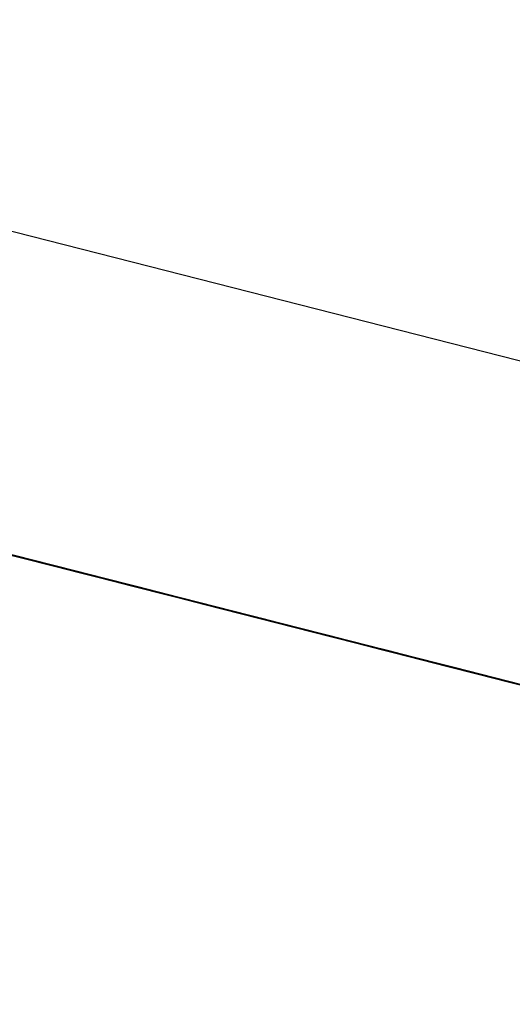
# Model space of a CAD drawing. Units: inches. Extents: x -246 to 40, y -58 to 173.
# Drawn here: x -157 to -157, y 129 to 129 of the extents above; entities that cross this region are included whole.
import ezdxf

# ---------------------------------------------------------------- set-up
doc = ezdxf.new("R2010")
doc.units = ezdxf.units.IN
doc.header["$MEASUREMENT"] = 0
doc.layers.add('TFR-TRI', color=7, linetype='CONTINUOUS')

msp = doc.modelspace()

# ---------------------------------------------------------------- linework, layer by layer
at = {"layer": 'TFR-TRI', "color": 30, "linetype": 'Continuous'}
msp.add_line((-155.986584, 129.095778), (-158.735744, 129.797561), dxfattribs=at)
at = {"layer": 'TFR-TRI', "color": 7, "linetype": 'Continuous'}
for p, q in [((-156.577923, 129.234862), (-156.556767, 129.229461)), ((-156.551792, 129.228194), (-156.577557, 129.234771)), ((-156.535145, 129.223952), (-156.577465, 129.234756)), ((-156.577465, 129.234756), (-156.537907, 129.224654)), ((-156.539745, 129.225112), (-156.577465, 129.234756)), ((-156.554928, 129.228988), (-156.576084, 129.234389)), ((-156.55286, 129.228469), (-156.57494, 129.234099)), ((-156.574795, 129.234069), (-156.549953, 129.227721)), ((-156.574703, 129.234038), (-156.535145, 129.223952)), ((-156.537907, 129.224654), (-156.574703, 129.234038)), ((-156.574703, 129.234038), (-156.539745, 129.225112)), ((-156.574245, 129.233932), (-156.554005, 129.228759)), ((-156.539745, 129.225112), (-156.573788, 129.233809)), ((-156.539745, 129.225112), (-156.573788, 129.233809)), ((-156.573788, 129.233809), (-156.539745, 129.225112)), ((-156.573666, 129.233779), (-156.560787, 129.230483)), ((-156.572178, 129.233397), (-156.55286, 129.228469)), ((-156.564678, 129.23149), (-156.572033, 129.233367)), ((-156.555462, 129.229125), (-156.572018, 129.233352)), ((-156.571102, 129.233123), (-156.554539, 129.228896)), ((-156.562626, 129.230956), (-156.570911, 129.233077)), ((-156.553623, 129.228667), (-156.570179, 129.232894)), ((-156.565228, 129.231627), (-156.569805, 129.232787)), ((-156.55286, 129.228469), (-156.569416, 129.232696)), ((-156.569347, 129.23268), (-156.56567, 129.231734)), ((-156.565594, 129.231719), (-156.569271, 129.23265)), ((-156.569065, 129.232604), (-156.564465, 129.231429)), ((-156.568493, 129.232451), (-156.564816, 129.231521)), ((-156.564747, 129.231505), (-156.568432, 129.232436)), ((-156.56567, 129.231734), (-156.568432, 129.232436)), ((-156.568356, 129.232421), (-156.565594, 129.231719)), ((-156.564678, 129.23149), (-156.568356, 129.232421)), ((-156.56834, 129.232421), (-156.562824, 129.231017)), ((-156.568279, 129.232406), (-156.563702, 129.231231)), ((-156.562176, 129.230849), (-156.568279, 129.232406)), ((-156.568279, 129.232406), (-156.562176, 129.230849)), ((-156.568279, 129.232406), (-156.565228, 129.231627)), ((-156.568127, 129.23236), (-156.565365, 129.231658)), ((-156.564816, 129.231521), (-156.567577, 129.232223)), ((-156.567577, 129.232223), (-156.565739, 129.23175)), ((-156.565739, 129.23175), (-156.567577, 129.232223)), ((-156.567509, 129.232207), (-156.563831, 129.231261)), ((-156.564747, 129.231505), (-156.567509, 129.232207)), ((-156.567509, 129.232207), (-156.564747, 129.231505)), ((-156.567509, 129.232207), (-156.564747, 129.231505)), ((-156.563831, 129.231261), (-156.567509, 129.232207)), ((-156.562824, 129.231017), (-156.567417, 129.232177)), ((-156.567417, 129.232177), (-156.562824, 129.231017)), ((-156.567417, 129.232177), (-156.56374, 129.231246)), ((-156.567348, 129.232162), (-156.561825, 129.230758)), ((-156.567204, 129.232131), (-156.564442, 129.231429)), ((-156.564442, 129.231429), (-156.567204, 129.232131)), ((-156.566753, 129.232009), (-156.56065, 129.230453)), ((-156.562176, 129.230849), (-156.566753, 129.232009)), ((-156.566654, 129.231994), (-156.5639, 129.231292)), ((-156.5639, 129.231292), (-156.566654, 129.231994)), ((-156.566654, 129.231994), (-156.564816, 129.231521)), ((-156.564816, 129.231521), (-156.566654, 129.231994)), ((-156.566654, 129.231994), (-156.565739, 129.23175)), ((-156.565739, 129.23175), (-156.566654, 129.231994)), ((-156.566654, 129.231994), (-156.564816, 129.231521)), ((-156.564816, 129.231521), (-156.566654, 129.231994)), ((-156.566593, 129.231978), (-156.562908, 129.231032)), ((-156.566517, 129.231948), (-156.562832, 129.231017)), ((-156.566517, 129.231948), (-156.564678, 129.23149)), ((-156.563755, 129.231246), (-156.566517, 129.231948)), ((-156.566517, 129.231948), (-156.563755, 129.231246)), ((-156.563755, 129.231246), (-156.566517, 129.231948)), ((-156.566517, 129.231948), (-156.563755, 129.231246)), ((-156.563755, 129.231246), (-156.566517, 129.231948)), ((-156.566517, 129.231948), (-156.562832, 129.231017)), ((-156.562832, 129.231017), (-156.566517, 129.231948)), ((-156.565594, 129.231719), (-156.566517, 129.231948)), ((-156.566517, 129.231948), (-156.565594, 129.231719)), ((-156.565594, 129.231719), (-156.566517, 129.231948)), ((-156.566517, 129.231948), (-156.565594, 129.231719)), ((-156.566502, 129.231948), (-156.56374, 129.231246)), ((-156.56374, 129.231246), (-156.566502, 129.231948)), ((-156.564587, 129.23146), (-156.566425, 129.231933)), ((-156.566288, 129.231887), (-156.562603, 129.230956)), ((-156.563526, 129.231185), (-156.566288, 129.231887)), ((-156.563526, 129.231185), (-156.566288, 129.231887)), ((-156.565739, 129.23175), (-156.564816, 129.231521)), ((-156.564816, 129.231521), (-156.565739, 129.23175)), ((-156.565739, 129.23175), (-156.564816, 129.231521)), ((-156.564816, 129.231521), (-156.565739, 129.23175)), ((-156.565739, 129.23175), (-156.564816, 129.231521)), ((-156.564816, 129.231521), (-156.565739, 129.23175)), ((-156.562908, 129.231032), (-156.56567, 129.231734)), ((-156.56567, 129.231734), (-156.562908, 129.231032)), ((-156.561916, 129.230773), (-156.565594, 129.231719)), ((-156.565594, 129.231719), (-156.561916, 129.230773)), ((-156.563755, 129.231246), (-156.565594, 129.231719)), ((-156.565594, 129.231719), (-156.563755, 129.231246)), ((-156.564678, 129.23149), (-156.565594, 129.231719)), ((-156.565594, 129.231719), (-156.564678, 129.23149)), ((-156.565365, 129.231658), (-156.563526, 129.231185)), ((-156.56065, 129.230453), (-156.565228, 129.231627)), ((-156.565228, 129.231627), (-156.56065, 129.230453)), ((-156.564816, 129.231521), (-156.562054, 129.230819)), ((-156.561138, 129.230575), (-156.564816, 129.231521)), ((-156.564816, 129.231521), (-156.562054, 129.230819)), ((-156.562054, 129.230819), (-156.564816, 129.231521)), ((-156.564816, 129.231521), (-156.562977, 129.231048)), ((-156.562977, 129.231048), (-156.564816, 129.231521)), ((-156.564816, 129.231521), (-156.5639, 129.231292)), ((-156.5639, 129.231292), (-156.564816, 129.231521)), ((-156.564816, 129.231521), (-156.562977, 129.231048)), ((-156.562977, 129.231048), (-156.564816, 129.231521)), ((-156.564816, 129.231521), (-156.562977, 129.231048)), ((-156.562054, 129.230819), (-156.564816, 129.231521)), ((-156.561993, 129.230803), (-156.564747, 129.231505)), ((-156.564747, 129.231505), (-156.561069, 129.230559)), ((-156.561993, 129.230803), (-156.564747, 129.231505)), ((-156.564747, 129.231505), (-156.561993, 129.230803)), ((-156.561916, 129.230773), (-156.564678, 129.23149)), ((-156.564678, 129.23149), (-156.561916, 129.230773)), ((-156.562832, 129.231017), (-156.564678, 129.23149)), ((-156.564678, 129.23149), (-156.563755, 129.231246)), ((-156.563755, 129.231246), (-156.564678, 129.23149)), ((-156.564678, 129.23149), (-156.563755, 129.231246)), ((-156.529713, 129.222564), (-156.564678, 129.23149)), ((-156.564465, 129.231429), (-156.543308, 129.226027)), ((-156.564442, 129.231429), (-156.561687, 129.230727)), ((-156.561687, 129.230727), (-156.564442, 129.231429)), ((-156.5639, 129.231292), (-156.561138, 129.230575)), ((-156.560215, 129.230346), (-156.5639, 129.231292)), ((-156.5639, 129.231292), (-156.562977, 129.231048)), ((-156.562977, 129.231048), (-156.5639, 129.231292)), ((-156.563831, 129.231261), (-156.560146, 129.23033)), ((-156.547268, 129.227035), (-156.563831, 129.231261)), ((-156.560993, 129.230544), (-156.563755, 129.231246)), ((-156.563755, 129.231246), (-156.560993, 129.230544)), ((-156.560993, 129.230544), (-156.563755, 129.231246)), ((-156.563755, 129.231246), (-156.560078, 129.230315)), ((-156.560078, 129.230315), (-156.563755, 129.231246)), ((-156.560993, 129.230544), (-156.563755, 129.231246)), ((-156.563755, 129.231246), (-156.560993, 129.230544)), ((-156.563755, 129.231246), (-156.562832, 129.231017)), ((-156.562832, 129.231017), (-156.563755, 129.231246)), ((-156.563755, 129.231246), (-156.562832, 129.231017)), ((-156.530636, 129.222793), (-156.563755, 129.231246)), ((-156.563755, 129.231246), (-156.548115, 129.227248)), ((-156.56374, 129.231246), (-156.560062, 129.2303)), ((-156.560062, 129.2303), (-156.56374, 129.231246)), ((-156.56374, 129.231246), (-156.560062, 129.2303)), ((-156.563702, 129.231231), (-156.559124, 129.230071)), ((-156.559841, 129.230254), (-156.563526, 129.231185)), ((-156.563526, 129.231185), (-156.561687, 129.230727)), ((-156.561687, 129.230727), (-156.563526, 129.231185)), ((-156.562977, 129.231048), (-156.562054, 129.230819)), ((-156.562054, 129.230819), (-156.562977, 129.231048)), ((-156.562977, 129.231048), (-156.562054, 129.230819)), ((-156.562054, 129.230819), (-156.562977, 129.231048)), ((-156.562977, 129.231048), (-156.561138, 129.230575)), ((-156.561138, 129.230575), (-156.562977, 129.231048)), ((-156.562977, 129.231048), (-156.561138, 129.230575)), ((-156.561138, 129.230575), (-156.562977, 129.231048)), ((-156.562977, 129.231048), (-156.559299, 129.230117)), ((-156.562908, 129.231032), (-156.546352, 129.226806)), ((-156.559231, 129.230086), (-156.562908, 129.231032)), ((-156.562908, 129.231032), (-156.559231, 129.230086)), ((-156.562832, 129.231017), (-156.558231, 129.229842)), ((-156.562832, 129.231017), (-156.559155, 129.230071)), ((-156.559155, 129.230071), (-156.562832, 129.231017)), ((-156.561916, 129.230773), (-156.562832, 129.231017)), ((-156.562832, 129.231017), (-156.561916, 129.230773)), ((-156.561916, 129.230773), (-156.562832, 129.231017)), ((-156.562832, 129.231017), (-156.561916, 129.230773)), ((-156.562832, 129.231017), (-156.530636, 129.222793)), ((-156.562824, 129.231017), (-156.558224, 129.229842)), ((-156.559139, 129.230071), (-156.562824, 129.231017)), ((-156.562824, 129.231017), (-156.559139, 129.230071)), ((-156.54147, 129.225554), (-156.562626, 129.230956)), ((-156.562603, 129.230956), (-156.559841, 129.230254)), ((-156.556065, 129.229293), (-156.562176, 129.230849)), ((-156.562176, 129.230849), (-156.556065, 129.229293)), ((-156.556065, 129.229293), (-156.562176, 129.230849)), ((-156.562054, 129.230819), (-156.558376, 129.229873)), ((-156.562054, 129.230819), (-156.560215, 129.230346)), ((-156.559299, 129.230117), (-156.562054, 129.230819)), ((-156.562054, 129.230819), (-156.560215, 129.230346)), ((-156.560215, 129.230346), (-156.562054, 129.230819)), ((-156.562054, 129.230819), (-156.561138, 129.230575)), ((-156.561138, 129.230575), (-156.562054, 129.230819)), ((-156.559299, 129.230117), (-156.562054, 129.230819)), ((-156.545429, 129.226577), (-156.561993, 129.230803)), ((-156.558308, 129.229857), (-156.561993, 129.230803)), ((-156.561993, 129.230803), (-156.559231, 129.230086)), ((-156.558231, 129.229842), (-156.561916, 129.230773)), ((-156.561916, 129.230773), (-156.558231, 129.229842)), ((-156.558231, 129.229842), (-156.561916, 129.230773)), ((-156.561916, 129.230773), (-156.558231, 129.229842)), ((-156.559155, 129.230071), (-156.561916, 129.230773)), ((-156.561916, 129.230773), (-156.559155, 129.230071)), ((-156.560993, 129.230544), (-156.561916, 129.230773)), ((-156.561916, 129.230773), (-156.560993, 129.230544)), ((-156.561687, 129.230727), (-156.559841, 129.230254)), ((-156.559841, 129.230254), (-156.561687, 129.230727)), ((-156.561687, 129.230727), (-156.559841, 129.230254)), ((-156.559841, 129.230254), (-156.561687, 129.230727)), ((-156.557453, 129.229644), (-156.561138, 129.230575)), ((-156.561138, 129.230575), (-156.557453, 129.229644)), ((-156.561138, 129.230575), (-156.559299, 129.230117)), ((-156.559299, 129.230117), (-156.561138, 129.230575)), ((-156.561138, 129.230575), (-156.560215, 129.230346)), ((-156.561138, 129.230575), (-156.559299, 129.230117)), ((-156.559299, 129.230117), (-156.561138, 129.230575)), ((-156.561138, 129.230575), (-156.558376, 129.229873)), ((-156.558376, 129.229873), (-156.561138, 129.230575)), ((-156.561069, 129.230559), (-156.558308, 129.229857)), ((-156.558231, 129.229842), (-156.560993, 129.230544)), ((-156.560993, 129.230544), (-156.559155, 129.230071)), ((-156.558231, 129.229842), (-156.560993, 129.230544)), ((-156.558231, 129.229842), (-156.560993, 129.230544)), ((-156.560993, 129.230544), (-156.558231, 129.229842)), ((-156.559155, 129.230071), (-156.560993, 129.230544)), ((-156.560993, 129.230544), (-156.559155, 129.230071)), ((-156.560787, 129.230483), (-156.540546, 129.225326)), ((-156.56065, 129.230453), (-156.556065, 129.229293)), ((-156.556065, 129.229293), (-156.56065, 129.230453)), ((-156.56065, 129.230453), (-156.556065, 129.229293)), ((-156.557453, 129.229644), (-156.560215, 129.230346)), ((-156.560215, 129.230346), (-156.557453, 129.229644)), ((-156.560215, 129.230346), (-156.558376, 129.229873)), ((-156.558376, 129.229873), (-156.560215, 129.230346)), ((-156.560215, 129.230346), (-156.559299, 129.230117)), ((-156.559299, 129.230117), (-156.560215, 129.230346)), ((-156.560146, 129.23033), (-156.55463, 129.228911)), ((-156.560078, 129.230315), (-156.557316, 129.229598)), ((-156.557316, 129.229598), (-156.560078, 129.230315)), ((-156.560062, 129.2303), (-156.557301, 129.229598)), ((-156.556377, 129.229369), (-156.560062, 129.2303)), ((-156.560062, 129.2303), (-156.556377, 129.229369)), ((-156.559841, 129.230254), (-156.558002, 129.229781)), ((-156.558002, 129.229781), (-156.559841, 129.230254)), ((-156.559841, 129.230254), (-156.558002, 129.229781)), ((-156.558002, 129.229781), (-156.559841, 129.230254)), ((-156.559841, 129.230254), (-156.558926, 129.23001)), ((-156.558926, 129.23001), (-156.559841, 129.230254)), ((-156.556538, 129.2294), (-156.559299, 129.230117)), ((-156.559299, 129.230117), (-156.558376, 129.229873)), ((-156.558376, 129.229873), (-156.559299, 129.230117)), ((-156.559299, 129.230117), (-156.558376, 129.229873)), ((-156.558376, 129.229873), (-156.559299, 129.230117)), ((-156.559299, 129.230117), (-156.556538, 129.2294)), ((-156.556538, 129.2294), (-156.559299, 129.230117)), ((-156.559299, 129.230117), (-156.556538, 129.2294)), ((-156.555614, 129.229171), (-156.559299, 129.230117)), ((-156.55463, 129.228911), (-156.559231, 129.230086)), ((-156.559231, 129.230086), (-156.55463, 129.228911)), ((-156.559231, 129.230086), (-156.555553, 129.229156)), ((-156.559155, 129.230071), (-156.556393, 129.229369)), ((-156.559155, 129.230071), (-156.555477, 129.22914)), ((-156.556393, 129.229369), (-156.559155, 129.230071)), ((-156.556393, 129.229369), (-156.559155, 129.230071)), ((-156.559155, 129.230071), (-156.556393, 129.229369)), ((-156.557316, 129.229598), (-156.559155, 129.230071)), ((-156.559155, 129.230071), (-156.557316, 129.229598)), ((-156.559155, 129.230071), (-156.558231, 129.229842)), ((-156.558231, 129.229842), (-156.559155, 129.230071)), ((-156.554539, 129.228896), (-156.559139, 129.230071)), ((-156.559139, 129.230071), (-156.555462, 129.229125)), ((-156.558926, 129.23001), (-156.558002, 129.229781)), ((-156.558002, 129.229781), (-156.558926, 129.23001)), ((-156.558376, 129.229873), (-156.553776, 129.228698)), ((-156.558376, 129.229873), (-156.556538, 129.2294)), ((-156.555614, 129.229171), (-156.558376, 129.229873)), ((-156.558376, 129.229873), (-156.556538, 129.2294)), ((-156.556538, 129.2294), (-156.558376, 129.229873)), ((-156.558376, 129.229873), (-156.557453, 129.229644)), ((-156.557453, 129.229644), (-156.558376, 129.229873)), ((-156.558376, 129.229873), (-156.555614, 129.229171)), ((-156.554699, 129.228942), (-156.558376, 129.229873)), ((-156.558308, 129.229857), (-156.555553, 129.229156)), ((-156.555553, 129.229156), (-156.558308, 129.229857)), ((-156.558231, 129.229842), (-156.554554, 129.228896)), ((-156.554554, 129.228896), (-156.558231, 129.229842)), ((-156.558231, 129.229842), (-156.555477, 129.22914)), ((-156.555477, 129.22914), (-156.558231, 129.229842)), ((-156.558231, 129.229842), (-156.555477, 129.22914)), ((-156.555477, 129.22914), (-156.558231, 129.229842)), ((-156.556393, 129.229369), (-156.558231, 129.229842)), ((-156.554554, 129.228896), (-156.558231, 129.229842)), ((-156.558231, 129.229842), (-156.554554, 129.228896)), ((-156.558231, 129.229842), (-156.557316, 129.229598)), ((-156.557316, 129.229598), (-156.558231, 129.229842)), ((-156.558224, 129.229842), (-156.553623, 129.228667)), ((-156.558002, 129.229781), (-156.556164, 129.229308)), ((-156.556164, 129.229308), (-156.558002, 129.229781)), ((-156.558002, 129.229781), (-156.557087, 129.229552)), ((-156.556164, 129.229308), (-156.558002, 129.229781)), ((-156.558002, 129.229781), (-156.556164, 129.229308)), ((-156.557087, 129.229552), (-156.558002, 129.229781)), ((-156.553776, 129.228698), (-156.557453, 129.229644)), ((-156.557453, 129.229644), (-156.553776, 129.228698)), ((-156.553776, 129.228698), (-156.557453, 129.229644)), ((-156.557453, 129.229644), (-156.553776, 129.228698)), ((-156.557453, 129.229644), (-156.556538, 129.2294)), ((-156.556538, 129.2294), (-156.557453, 129.229644)), ((-156.557316, 129.229598), (-156.554554, 129.228896)), ((-156.554554, 129.228896), (-156.557316, 129.229598)), ((-156.555477, 129.22914), (-156.557316, 129.229598)), ((-156.557316, 129.229598), (-156.555477, 129.22914)), ((-156.557316, 129.229598), (-156.556393, 129.229369)), ((-156.556393, 129.229369), (-156.557316, 129.229598)), ((-156.557301, 129.229598), (-156.554539, 129.228896)), ((-156.557087, 129.229552), (-156.555248, 129.229079)), ((-156.556164, 129.229308), (-156.557087, 129.229552)), ((-156.556767, 129.229461), (-156.550327, 129.227813)), ((-156.553776, 129.228698), (-156.556538, 129.2294)), ((-156.556538, 129.2294), (-156.55286, 129.228469)), ((-156.556538, 129.2294), (-156.554699, 129.228942)), ((-156.554699, 129.228942), (-156.556538, 129.2294)), ((-156.556538, 129.2294), (-156.554699, 129.228942)), ((-156.554699, 129.228942), (-156.556538, 129.2294)), ((-156.556538, 129.2294), (-156.553776, 129.228698)), ((-156.554699, 129.228942), (-156.556538, 129.2294)), ((-156.556538, 129.2294), (-156.55286, 129.228469)), ((-156.556393, 129.229369), (-156.554554, 129.228896)), ((-156.554554, 129.228896), (-156.556393, 129.229369)), ((-156.552715, 129.228423), (-156.556393, 129.229369)), ((-156.553638, 129.228667), (-156.556393, 129.229369)), ((-156.556393, 129.229369), (-156.553638, 129.228667)), ((-156.556393, 129.229369), (-156.554554, 129.228896)), ((-156.554554, 129.228896), (-156.556393, 129.229369)), ((-156.556393, 129.229369), (-156.555477, 129.22914)), ((-156.555477, 129.22914), (-156.556393, 129.229369)), ((-156.553623, 129.228667), (-156.556377, 129.229369)), ((-156.556377, 129.229369), (-156.5527, 129.228423)), ((-156.556164, 129.229308), (-156.554325, 129.228835)), ((-156.554325, 129.228835), (-156.556164, 129.229308)), ((-156.555248, 129.229079), (-156.556164, 129.229308)), ((-156.556164, 129.229308), (-156.555248, 129.229079)), ((-156.555248, 129.229079), (-156.556164, 129.229308)), ((-156.528584, 129.222274), (-156.556065, 129.229293)), ((-156.556065, 129.229293), (-156.520954, 129.220321)), ((-156.525532, 129.221496), (-156.556065, 129.229293)), ((-156.556065, 129.229293), (-156.528584, 129.222274)), ((-156.528584, 129.222274), (-156.556065, 129.229293)), ((-156.556065, 129.229293), (-156.528584, 129.222274)), ((-156.55286, 129.228469), (-156.555614, 129.229171)), ((-156.555614, 129.229171), (-156.551937, 129.228225)), ((-156.551937, 129.228225), (-156.555614, 129.229171)), ((-156.555553, 129.229156), (-156.551868, 129.228209)), ((-156.551868, 129.228209), (-156.555553, 129.229156)), ((-156.555553, 129.229156), (-156.551868, 129.228209)), ((-156.555477, 129.22914), (-156.551792, 129.228194)), ((-156.551792, 129.228194), (-156.555477, 129.22914)), ((-156.555477, 129.22914), (-156.552715, 129.228423)), ((-156.552715, 129.228423), (-156.555477, 129.22914)), ((-156.555477, 129.22914), (-156.552715, 129.228423)), ((-156.552715, 129.228423), (-156.555477, 129.22914)), ((-156.555477, 129.22914), (-156.552715, 129.228423)), ((-156.512234, 129.218093), (-156.555477, 129.22914)), ((-156.512234, 129.218093), (-156.555477, 129.22914)), ((-156.512234, 129.218093), (-156.555477, 129.22914)), ((-156.555477, 129.22914), (-156.554554, 129.228896)), ((-156.554554, 129.228896), (-156.555477, 129.22914)), ((-156.555462, 129.229125), (-156.551785, 129.228194)), ((-156.5527, 129.228423), (-156.555462, 129.229125)), ((-156.555248, 129.229079), (-156.554325, 129.228835)), ((-156.554325, 129.228835), (-156.555248, 129.229079)), ((-156.555248, 129.229079), (-156.554325, 129.228835)), ((-156.554325, 129.228835), (-156.555248, 129.229079)), ((-156.552166, 129.228286), (-156.554928, 129.228988)), ((-156.554699, 129.228942), (-156.551937, 129.228225)), ((-156.551937, 129.228225), (-156.554699, 129.228942)), ((-156.554699, 129.228942), (-156.55286, 129.228469)), ((-156.55286, 129.228469), (-156.554699, 129.228942)), ((-156.551937, 129.228225), (-156.554699, 129.228942)), ((-156.551937, 129.228225), (-156.554699, 129.228942)), ((-156.55463, 129.228911), (-156.55003, 129.227752)), ((-156.550953, 129.227981), (-156.55463, 129.228911)), ((-156.55463, 129.228911), (-156.550953, 129.227981)), ((-156.554554, 129.228896), (-156.550877, 129.227965)), ((-156.550877, 129.227965), (-156.554554, 129.228896)), ((-156.554554, 129.228896), (-156.552715, 129.228423)), ((-156.552715, 129.228423), (-156.554554, 129.228896)), ((-156.554554, 129.228896), (-156.552715, 129.228423)), ((-156.552715, 129.228423), (-156.554554, 129.228896)), ((-156.550877, 129.227965), (-156.554554, 129.228896)), ((-156.554554, 129.228896), (-156.550877, 129.227965)), ((-156.554554, 129.228896), (-156.553638, 129.228667)), ((-156.553638, 129.228667), (-156.554554, 129.228896)), ((-156.554554, 129.228896), (-156.553638, 129.228667)), ((-156.553638, 129.228667), (-156.554554, 129.228896)), ((-156.554539, 129.228896), (-156.551785, 129.228194)), ((-156.554539, 129.228896), (-156.550861, 129.22795)), ((-156.550861, 129.22795), (-156.554539, 129.228896)), ((-156.554325, 129.228835), (-156.553402, 129.228606)), ((-156.552486, 129.228377), (-156.554325, 129.228835)), ((-156.554325, 129.228835), (-156.553402, 129.228606)), ((-156.553402, 129.228606), (-156.554325, 129.228835)), ((-156.554005, 129.228759), (-156.532848, 129.223357)), ((-156.553776, 129.228698), (-156.550098, 129.227767)), ((-156.550098, 129.227767), (-156.553776, 129.228698)), ((-156.553776, 129.228698), (-156.551014, 129.227996)), ((-156.551014, 129.227996), (-156.553776, 129.228698)), ((-156.553776, 129.228698), (-156.551014, 129.227996)), ((-156.551014, 129.227996), (-156.553776, 129.228698)), ((-156.553776, 129.228698), (-156.551014, 129.227996)), ((-156.549953, 129.227721), (-156.553638, 129.228667)), ((-156.553638, 129.228667), (-156.549953, 129.227721)), ((-156.553638, 129.228667), (-156.551792, 129.228194)), ((-156.551792, 129.228194), (-156.553638, 129.228667)), ((-156.553638, 129.228667), (-156.552715, 129.228423)), ((-156.552715, 129.228423), (-156.553638, 129.228667)), ((-156.553638, 129.228667), (-156.552715, 129.228423)), ((-156.552715, 129.228423), (-156.553638, 129.228667)), ((-156.553623, 129.228667), (-156.549938, 129.227721)), ((-156.549938, 129.227721), (-156.553623, 129.228667)), ((-156.549938, 129.227721), (-156.553623, 129.228667)), ((-156.553402, 129.228606), (-156.551563, 129.228133)), ((-156.553402, 129.228606), (-156.552486, 129.228377)), ((-156.552486, 129.228377), (-156.553402, 129.228606)), ((-156.55286, 129.228469), (-156.550098, 129.227767)), ((-156.549175, 129.227523), (-156.55286, 129.228469)), ((-156.55286, 129.228469), (-156.550098, 129.227767)), ((-156.550098, 129.227767), (-156.55286, 129.228469)), ((-156.55286, 129.228469), (-156.54826, 129.227294)), ((-156.552715, 129.228423), (-156.549953, 129.227721)), ((-156.550877, 129.227965), (-156.552715, 129.228423)), ((-156.552715, 129.228423), (-156.551792, 129.228194)), ((-156.551792, 129.228194), (-156.552715, 129.228423)), ((-156.552715, 129.228423), (-156.550877, 129.227965)), ((-156.550877, 129.227965), (-156.552715, 129.228423)), ((-156.552715, 129.228423), (-156.550877, 129.227965)), ((-156.550877, 129.227965), (-156.552715, 129.228423)), ((-156.549953, 129.227721), (-156.552715, 129.228423)), ((-156.552715, 129.228423), (-156.549953, 129.227721)), ((-156.552715, 129.228423), (-156.550877, 129.227965)), ((-156.550877, 129.227965), (-156.552715, 129.228423)), ((-156.552715, 129.228423), (-156.551792, 129.228194)), ((-156.551792, 129.228194), (-156.552715, 129.228423)), ((-156.549938, 129.227721), (-156.5527, 129.228423)), ((-156.5527, 129.228423), (-156.549023, 129.227492)), ((-156.551563, 129.228133), (-156.552486, 129.228377)), ((-156.552486, 129.228377), (-156.551563, 129.228133)), ((-156.551563, 129.228133), (-156.552486, 129.228377)), ((-156.552402, 129.228347), (-156.550877, 129.227965)), ((-156.550877, 129.227965), (-156.552402, 129.228347)), ((-156.552166, 129.228286), (-156.496967, 129.214202)), ((-156.552166, 129.228286), (-156.496967, 129.214202)), ((-156.552166, 129.228286), (-156.496967, 129.214202)), ((-156.53101, 129.222884), (-156.552166, 129.228286)), ((-156.551937, 129.228225), (-156.54826, 129.227294)), ((-156.549175, 129.227523), (-156.551937, 129.228225)), ((-156.54826, 129.227294), (-156.551937, 129.228225)), ((-156.551937, 129.228225), (-156.54826, 129.227294)), ((-156.54826, 129.227294), (-156.551937, 129.228225)), ((-156.54826, 129.227294), (-156.551937, 129.228225)), ((-156.551868, 129.228209), (-156.549107, 129.227508)), ((-156.548191, 129.227279), (-156.551868, 129.228209)), ((-156.551868, 129.228209), (-156.548191, 129.227279)), ((-156.551792, 129.228194), (-156.549038, 129.227492)), ((-156.549038, 129.227492), (-156.551792, 129.228194)), ((-156.551792, 129.228194), (-156.550877, 129.227965)), ((-156.550877, 129.227965), (-156.551792, 129.228194)), ((-156.542599, 129.225844), (-156.551792, 129.228194)), ((-156.551792, 129.228194), (-156.549953, 129.227721)), ((-156.549953, 129.227721), (-156.551792, 129.228194)), ((-156.551792, 129.228194), (-156.550877, 129.227965)), ((-156.550877, 129.227965), (-156.551792, 129.228194)), ((-156.551785, 129.228194), (-156.549023, 129.227492)), ((-156.551785, 129.228194), (-156.549938, 129.227721)), ((-156.551563, 129.228133), (-156.550648, 129.227904)), ((-156.550648, 129.227904), (-156.551563, 129.228133)), ((-156.551014, 129.227996), (-156.547337, 129.22705)), ((-156.547337, 129.22705), (-156.551014, 129.227996)), ((-156.551014, 129.227996), (-156.54826, 129.227294)), ((-156.54826, 129.227294), (-156.551014, 129.227996)), ((-156.551014, 129.227996), (-156.54826, 129.227294)), ((-156.546352, 129.226806), (-156.550953, 129.227981)), ((-156.550953, 129.227981), (-156.547268, 129.227035)), ((-156.550877, 129.227965), (-156.549351, 129.227569)), ((-156.549351, 129.227569), (-156.550877, 129.227965)), ((-156.550877, 129.227965), (-156.547192, 129.227019)), ((-156.548115, 129.227248), (-156.550877, 129.227965)), ((-156.548115, 129.227248), (-156.550877, 129.227965)), ((-156.550877, 129.227965), (-156.549953, 129.227721)), ((-156.549038, 129.227492), (-156.550877, 129.227965)), ((-156.550877, 129.227965), (-156.549953, 129.227721)), ((-156.549038, 129.227492), (-156.550877, 129.227965)), ((-156.550877, 129.227965), (-156.549038, 129.227492)), ((-156.549038, 129.227492), (-156.550877, 129.227965)), ((-156.547192, 129.227019), (-156.550877, 129.227965)), ((-156.550877, 129.227965), (-156.547192, 129.227019)), ((-156.550877, 129.227965), (-156.549953, 129.227721)), ((-156.549953, 129.227721), (-156.550877, 129.227965)), ((-156.550877, 129.227965), (-156.549953, 129.227721)), ((-156.549953, 129.227721), (-156.550877, 129.227965)), ((-156.550861, 129.22795), (-156.5481, 129.227248)), ((-156.5481, 129.227248), (-156.550861, 129.22795)), ((-156.550648, 129.227904), (-156.549725, 129.22766)), ((-156.549725, 129.22766), (-156.550648, 129.227904)), ((-156.550327, 129.227813), (-156.529163, 129.222411)), ((-156.550098, 129.227767), (-156.546413, 129.226821)), ((-156.546413, 129.226821), (-156.550098, 129.227767)), ((-156.550098, 129.227767), (-156.546413, 129.226821)), ((-156.550098, 129.227767), (-156.54826, 129.227294)), ((-156.547337, 129.22705), (-156.550098, 129.227767)), ((-156.55003, 129.227752), (-156.545429, 129.226577)), ((-156.549953, 129.227721), (-156.548115, 129.227248)), ((-156.549953, 129.227721), (-156.549038, 129.227492)), ((-156.549953, 129.227721), (-156.548115, 129.227248)), ((-156.547192, 129.227019), (-156.549953, 129.227721)), ((-156.549953, 129.227721), (-156.547192, 129.227019)), ((-156.546276, 129.22679), (-156.549953, 129.227721)), ((-156.549953, 129.227721), (-156.546276, 129.22679)), ((-156.549953, 129.227721), (-156.544437, 129.226317)), ((-156.549953, 129.227721), (-156.548115, 129.227248)), ((-156.547192, 129.227019), (-156.549953, 129.227721)), ((-156.549953, 129.227721), (-156.548115, 129.227248)), ((-156.548115, 129.227248), (-156.549953, 129.227721)), ((-156.549953, 129.227721), (-156.549038, 129.227492)), ((-156.549038, 129.227492), (-156.549953, 129.227721)), ((-156.549938, 129.227721), (-156.546261, 129.226775)), ((-156.546261, 129.226775), (-156.549938, 129.227721)), ((-156.547184, 129.227019), (-156.549938, 129.227721)), ((-156.549938, 129.227721), (-156.547184, 129.227019)), ((-156.5481, 129.227248), (-156.549938, 129.227721)), ((-156.549725, 129.22766), (-156.548801, 129.227431)), ((-156.548801, 129.227431), (-156.549725, 129.22766)), ((-156.549351, 129.227569), (-156.547825, 129.227187)), ((-156.547825, 129.227187), (-156.549351, 129.227569)), ((-156.545498, 129.226592), (-156.549175, 129.227523)), ((-156.545498, 129.226592), (-156.549175, 129.227523)), ((-156.549107, 129.227508), (-156.546352, 129.226806)), ((-156.549038, 129.227492), (-156.546276, 129.22679)), ((-156.546276, 129.22679), (-156.549038, 129.227492)), ((-156.549038, 129.227492), (-156.548115, 129.227248)), ((-156.548115, 129.227248), (-156.549038, 129.227492)), ((-156.548115, 129.227248), (-156.549038, 129.227492)), ((-156.549038, 129.227492), (-156.547192, 129.227019)), ((-156.547192, 129.227019), (-156.549038, 129.227492)), ((-156.549038, 129.227492), (-156.548115, 129.227248)), ((-156.548115, 129.227248), (-156.549038, 129.227492)), ((-156.549023, 129.227492), (-156.546261, 129.226775)), ((-156.549023, 129.227492), (-156.545338, 129.226546)), ((-156.54826, 129.227294), (-156.545498, 129.226592)), ((-156.546413, 129.226821), (-156.54826, 129.227294)), ((-156.54826, 129.227294), (-156.545498, 129.226592)), ((-156.54826, 129.227294), (-156.545498, 129.226592)), ((-156.54826, 129.227294), (-156.545498, 129.226592)), ((-156.545498, 129.226592), (-156.54826, 129.227294)), ((-156.54826, 129.227294), (-156.545498, 129.226592)), ((-156.545498, 129.226592), (-156.54826, 129.227294)), ((-156.54826, 129.227294), (-156.544575, 129.226348)), ((-156.544575, 129.226348), (-156.54826, 129.227294)), ((-156.545429, 129.226577), (-156.548191, 129.227279)), ((-156.548191, 129.227279), (-156.544514, 129.226333)), ((-156.544437, 129.226317), (-156.548115, 129.227248)), ((-156.548115, 129.227248), (-156.546276, 129.22679)), ((-156.546276, 129.22679), (-156.548115, 129.227248)), ((-156.548115, 129.227248), (-156.547192, 129.227019)), ((-156.547192, 129.227019), (-156.548115, 129.227248)), ((-156.548115, 129.227248), (-156.547192, 129.227019)), ((-156.547192, 129.227019), (-156.548115, 129.227248)), ((-156.546276, 129.22679), (-156.548115, 129.227248)), ((-156.548115, 129.227248), (-156.544437, 129.226317)), ((-156.548115, 129.227248), (-156.546276, 129.22679)), ((-156.546276, 129.22679), (-156.548115, 129.227248)), ((-156.548115, 129.227248), (-156.546276, 129.22679)), ((-156.546276, 129.22679), (-156.548115, 129.227248)), ((-156.5481, 129.227248), (-156.546261, 129.226775)), ((-156.545338, 129.226546), (-156.5481, 129.227248)), ((-156.546261, 129.226775), (-156.5481, 129.227248))]:
    msp.add_line(p, q, dxfattribs=at)

doc.saveas('drawing.dxf')
